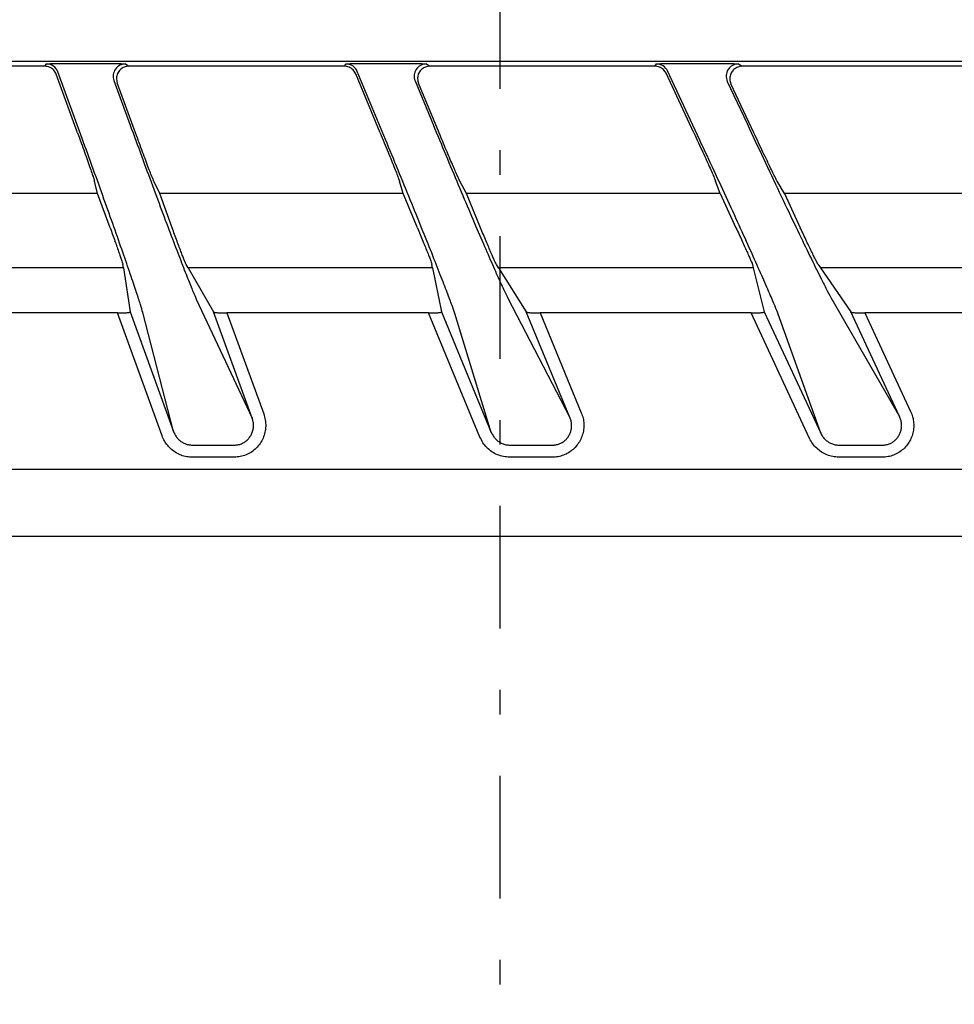
# Model space of a CAD drawing. Extents: x 0 to 423, y 0 to 297.
# Drawn here: x 117 to 121, y 134 to 138 of the extents above; entities that cross this region are included whole.
import ezdxf

# ---------------------------------------------------------------- set-up
doc = ezdxf.new("R2010")
doc.units = 0
doc.linetypes.add('DASHDOT', pattern=[1, 0.5, -0.25, 0, -0.25])
doc.layers.add('M0', color=3, linetype='CONTINUOUS')

msp = doc.modelspace()

# ---------------------------------------------------------------- linework, layer by layer
at = {"layer": 'M0', "linetype": 'DASHDOT'}
msp.add_line((119.052759, 121.425918), (119.052759, 202.82592), dxfattribs=at)
at = {"layer": 'M0', "color": 2}
for p, q in [((131.164427, 138.037003), (85.840957, 138.037003)), ((117.196932, 138.018201), (117.203611, 138.027739)), ((117.341121, 138.029969), (117.386634, 138.029969)), ((117.525768, 138.027739), (117.539388, 138.018201)), ((118.417812, 138.018201), (118.424185, 138.027739)), ((118.563951, 138.029969), (118.610243, 138.029969)), ((118.751856, 138.027739), (118.76613, 138.018201)), ((119.683326, 138.018201), (119.689402, 138.027739)), ((119.83178, 138.029969), (119.87897, 138.029969)), ((120.023427, 138.027739), (120.038397, 138.018201)), ((117.196932, 138.018201), (116.351348, 138.018201)), ((117.330925, 137.746234), (117.24391, 137.985308)), ((117.349427, 137.723285), (117.250588, 137.994845)), ((118.417812, 138.018201), (117.539388, 138.018201)), ((118.563868, 137.746234), (118.463999, 137.987341)), ((118.585044, 137.720033), (118.470372, 137.996878)), ((119.683326, 138.018201), (118.76613, 138.018201)), ((119.841995, 137.746234), (119.728635, 137.989338)), ((119.866226, 137.716838), (119.734711, 137.998874)), ((121.001097, 138.018201), (120.038397, 138.018201)), ((117.47879, 137.960648), (117.545269, 137.778)), ((117.56698, 137.746234), (117.492411, 137.95111)), ((118.705669, 137.958616), (118.779135, 137.781253)), ((118.803963, 137.746234), (118.719943, 137.949078)), ((119.978118, 137.956619), (120.058403, 137.784447)), ((120.086745, 137.746234), (119.993089, 137.947081)), ((117.412528, 137.499067), (117.399544, 137.549273)), ((117.6653, 137.499067), (117.641738, 137.549273)), ((118.657746, 137.499067), (118.64233, 137.549273)), ((118.914845, 137.499067), (118.88867, 137.549273)), ((119.948585, 137.499067), (119.930657, 137.549273)), ((120.210668, 137.499067), (120.181773, 137.549273)), ((117.412528, 137.499067), (116.455085, 137.499067)), ((117.463193, 137.359866), (117.412528, 137.499067)), ((117.715965, 137.359866), (117.6653, 137.499067)), ((118.657746, 137.499067), (117.6653, 137.499067)), ((118.715406, 137.359866), (118.657746, 137.499067)), ((119.948585, 137.499067), (118.914845, 137.499067)), ((118.972504, 137.359866), (118.914845, 137.499067)), ((119.948585, 137.499067), (120.013495, 137.359866)), ((121.292822, 137.499067), (120.210668, 137.499067)), ((120.210668, 137.499067), (120.275579, 137.359866)), ((117.517201, 137.196168), (116.556078, 137.196168)), ((117.517201, 137.196168), (117.515037, 137.210437)), ((117.517201, 137.196168), (117.544412, 137.01674)), ((117.781118, 137.196168), (117.772897, 137.210437)), ((117.781118, 137.196168), (117.884521, 137.01674)), ((118.777543, 137.196168), (117.781118, 137.196168)), ((118.777543, 137.196168), (118.774714, 137.210437)), ((118.777543, 137.196168), (118.813117, 137.01674)), ((119.045977, 137.196168), (119.036987, 137.210437)), ((120.08405, 137.196168), (119.045977, 137.196168)), ((119.045977, 137.196168), (119.159047, 137.01674)), ((120.080538, 137.210437), (120.08405, 137.196168)), ((120.08405, 137.196168), (120.128221, 137.01674)), ((120.347896, 137.210437), (120.357689, 137.196168)), ((121.444597, 137.196168), (120.357689, 137.196168)), ((120.357689, 137.196168), (120.480857, 137.01674)), ((117.814398, 137.068939), (118.042158, 136.583635)), ((119.084079, 137.07219), (119.337098, 136.586886)), ((120.400503, 137.075385), (120.679812, 136.590081)), ((117.492776, 137.012443), (116.703961, 137.012443)), ((117.674987, 136.51182), (117.492776, 137.012443)), ((117.544412, 137.01674), (117.721965, 136.528921)), ((117.721965, 136.528921), (117.596453, 137.014225)), ((118.042158, 136.583635), (117.884521, 137.01674)), ((117.939286, 137.012443), (118.089136, 136.600733)), ((118.760786, 137.012443), (117.939286, 137.012443)), ((118.970339, 136.506536), (118.760786, 137.012443)), ((118.813117, 137.01674), (119.016526, 136.525666)), ((119.016526, 136.525666), (118.867506, 137.01097)), ((119.337098, 136.586886), (119.159047, 137.01674)), ((119.214939, 137.012443), (119.383285, 136.60602)), ((120.075064, 137.012443), (119.214939, 137.012443)), ((120.313393, 136.501345), (120.075064, 137.012443)), ((120.128221, 137.01674), (120.358701, 136.522472)), ((120.358701, 136.522472), (120.185408, 137.007776)), ((120.679812, 136.590081), (120.480857, 137.01674)), ((120.538022, 137.012443), (120.72512, 136.611208)), ((121.443519, 137.012443), (120.538022, 137.012443)), ((117.798054, 136.473912), (117.968675, 136.473912)), ((119.091525, 136.473912), (119.265066, 136.473912)), ((120.432473, 136.473912), (120.609379, 136.473912)), ((117.968675, 136.424672), (117.798054, 136.424672)), ((119.265066, 136.424672), (119.091525, 136.424672)), ((120.609379, 136.424672), (120.432473, 136.424672)), ((85.702692, 136.375883), (131.302692, 136.375883))]:
    msp.add_line(p, q, dxfattribs=at)
at = {"layer": 'M0', "color": 4}
msp.add_line((108.502696, 136.102409), (131.302827, 136.102409), dxfattribs=at)
at = {"layer": 'M0', "color": 2}
for centre, radius, start, end in [((117.203596, 137.977726), 0.050013, 20.016026, 89.983347), ((117.525797, 137.977726), 0.050013, 90.033708, 199.966538), ((118.424173, 137.97773), 0.050009, 22.512186, 89.986616), ((118.751888, 137.977726), 0.050014, 90.036354, 202.463596), ((119.689391, 137.97773), 0.050009, 25.01178, 89.987572), ((120.023461, 137.977725), 0.050014, 90.039402, 204.96075)]:
    msp.add_arc(centre, radius, start, end, dxfattribs=at)
at = {"layer": 'M0', "color": 2, "extrusion": (0, 0, -1)}
for points, knots in [([(117.203611, 138.027739), (117.204511, 138.027898), (117.205412, 138.028056), (117.206516, 138.028176), (117.208522, 138.028394), (117.211198, 138.028484), (117.214512, 138.028595), (117.218042, 138.028713), (117.222298, 138.028855), (117.227297, 138.028981), (117.232297, 138.029106), (117.23804, 138.029216), (117.244392, 138.029317), (117.250744, 138.029419), (117.257706, 138.029513), (117.265152, 138.029595), (117.272599, 138.029676), (117.280532, 138.029744), (117.288799, 138.0298), (117.297066, 138.029856), (117.305667, 138.029899), (117.314443, 138.029925), (117.323219, 138.029951), (117.33217, 138.02996), (117.341121, 138.029969)], [0, 0, 0, 0, 1, 1, 1, 2, 2, 2, 3, 3, 3, 4, 4, 4, 5, 5, 5, 6, 6, 6, 7, 7, 7, 8, 8, 8, 8]), ([(117.386634, 138.029969), (117.395591, 138.02996), (117.404548, 138.029951), (117.413343, 138.029925), (117.422138, 138.029899), (117.430771, 138.029856), (117.439079, 138.0298), (117.447387, 138.029744), (117.455369, 138.029676), (117.462875, 138.029595), (117.470381, 138.029513), (117.477411, 138.029419), (117.483837, 138.029317), (117.490263, 138.029215), (117.496084, 138.029106), (117.501176, 138.028981), (117.506268, 138.028856), (117.51063, 138.028716), (117.514242, 138.028595), (117.517688, 138.028479), (117.52045, 138.028382), (117.522543, 138.028176), (117.523772, 138.028055), (117.52477, 138.027897), (117.525768, 138.027739)], [0, 0, 0, 0, 1, 1, 1, 2, 2, 2, 3, 3, 3, 4, 4, 4, 5, 5, 5, 6, 6, 6, 7, 7, 7, 8, 8, 8, 8]), ([(118.424185, 138.027739), (118.425095, 138.027898), (118.426006, 138.028056), (118.427121, 138.028176), (118.429156, 138.028394), (118.431872, 138.028484), (118.435235, 138.028595), (118.438821, 138.028713), (118.443144, 138.028855), (118.448223, 138.028981), (118.453302, 138.029106), (118.459138, 138.029216), (118.465594, 138.029317), (118.47205, 138.029419), (118.479127, 138.029513), (118.486698, 138.029595), (118.494269, 138.029676), (118.502335, 138.029744), (118.51074, 138.0298), (118.519146, 138.029856), (118.527893, 138.029899), (118.536818, 138.029925), (118.545743, 138.029951), (118.554847, 138.02996), (118.563951, 138.029969)], [0, 0, 0, 0, 1, 1, 1, 2, 2, 2, 3, 3, 3, 4, 4, 4, 5, 5, 5, 6, 6, 6, 7, 7, 7, 8, 8, 8, 8]), ([(118.610243, 138.029969), (118.619354, 138.02996), (118.628464, 138.029951), (118.637411, 138.029925), (118.646358, 138.029899), (118.65514, 138.029856), (118.663593, 138.0298), (118.672046, 138.029744), (118.680167, 138.029676), (118.687806, 138.029595), (118.695444, 138.029513), (118.702598, 138.029419), (118.709138, 138.029317), (118.715679, 138.029215), (118.721605, 138.029106), (118.726789, 138.028981), (118.731974, 138.028856), (118.736417, 138.028716), (118.740096, 138.028595), (118.743608, 138.028479), (118.746424, 138.028381), (118.748558, 138.028176), (118.749815, 138.028055), (118.750835, 138.027897), (118.751856, 138.027739)], [0, 0, 0, 0, 1, 1, 1, 2, 2, 2, 3, 3, 3, 4, 4, 4, 5, 5, 5, 6, 6, 6, 7, 7, 7, 8, 8, 8, 8]), ([(119.689402, 138.027739), (119.690325, 138.027898), (119.691247, 138.028056), (119.692376, 138.028176), (119.694446, 138.028395), (119.697209, 138.028484), (119.70063, 138.028595), (119.70428, 138.028713), (119.70868, 138.028855), (119.713852, 138.028981), (119.719024, 138.029106), (119.724969, 138.029216), (119.731546, 138.029317), (119.738122, 138.029419), (119.745333, 138.029513), (119.753047, 138.029595), (119.76076, 138.029676), (119.768979, 138.029744), (119.777546, 138.0298), (119.786112, 138.029856), (119.795026, 138.029899), (119.804123, 138.029925), (119.81322, 138.029951), (119.8225, 138.02996), (119.83178, 138.029969)], [0, 0, 0, 0, 1, 1, 1, 2, 2, 2, 3, 3, 3, 4, 4, 4, 5, 5, 5, 6, 6, 6, 7, 7, 7, 8, 8, 8, 8]), ([(119.87897, 138.029969), (119.888257, 138.02996), (119.897545, 138.029951), (119.906666, 138.029925), (119.915788, 138.029899), (119.924743, 138.029856), (119.933362, 138.0298), (119.941981, 138.029744), (119.950262, 138.029676), (119.958052, 138.029595), (119.965842, 138.029513), (119.973139, 138.029419), (119.979811, 138.029317), (119.986483, 138.029215), (119.992529, 138.029105), (119.99782, 138.028981), (120.003111, 138.028856), (120.007645, 138.028716), (120.011401, 138.028595), (120.014989, 138.028479), (120.017864, 138.02838), (120.020045, 138.028176), (120.021334, 138.028055), (120.02238, 138.027897), (120.023427, 138.027739)], [0, 0, 0, 0, 1, 1, 1, 2, 2, 2, 3, 3, 3, 4, 4, 4, 5, 5, 5, 6, 6, 6, 7, 7, 7, 8, 8, 8, 8]), ([(117.24391, 137.985308), (117.242561, 137.988428), (117.241213, 137.991549), (117.239481, 137.994455), (117.23775, 137.99736), (117.235637, 138.000052), (117.233295, 138.002516), (117.230953, 138.00498), (117.228383, 138.007217), (117.225607, 138.009161), (117.222831, 138.011104), (117.21985, 138.012756), (117.216733, 138.014114), (117.213616, 138.015471), (117.210365, 138.016536), (117.207042, 138.017168), (117.203719, 138.0178), (117.200325, 138.018001), (117.196932, 138.018201)], [0, 0, 0, 0, 1, 1, 1, 2, 2, 2, 3, 3, 3, 4, 4, 4, 5, 5, 5, 6, 6, 6, 6]), ([(117.539388, 138.018201), (117.536188, 138.018023), (117.532988, 138.017846), (117.529848, 138.017283), (117.526707, 138.01672), (117.523625, 138.015773), (117.520658, 138.014562), (117.517692, 138.013351), (117.51484, 138.011877), (117.512157, 138.010138), (117.509474, 138.008399), (117.506958, 138.006396), (117.504657, 138.004173), (117.502356, 138.00195), (117.500268, 137.999507), (117.498434, 137.996886), (117.496599, 137.994266), (117.495017, 137.991469), (117.493715, 137.988546), (117.492413, 137.985623), (117.491391, 137.982574), (117.490675, 137.979458), (117.489959, 137.976342), (117.489548, 137.973159), (117.489425, 137.969957), (117.489302, 137.966755), (117.489465, 137.963535), (117.490011, 137.960391), (117.490556, 137.957246), (117.491483, 137.954178), (117.492411, 137.95111)], [0, 0, 0, 0, 1, 1, 1, 2, 2, 2, 3, 3, 3, 4, 4, 4, 5, 5, 5, 6, 6, 6, 7, 7, 7, 8, 8, 8, 9, 9, 9, 10, 10, 10, 10]), ([(118.463999, 137.987341), (118.462575, 137.990292), (118.461151, 137.993244), (118.459379, 137.995983), (118.457607, 137.998723), (118.455488, 138.00125), (118.453162, 138.003559), (118.450836, 138.005868), (118.448304, 138.00796), (118.445587, 138.009776), (118.442869, 138.011591), (118.439968, 138.013132), (118.436944, 138.014397), (118.43392, 138.015662), (118.430774, 138.016653), (118.427565, 138.017241), (118.424356, 138.01783), (118.421084, 138.018016), (118.417812, 138.018201)], [0, 0, 0, 0, 1, 1, 1, 2, 2, 2, 3, 3, 3, 4, 4, 4, 5, 5, 5, 6, 6, 6, 6]), ([(118.76613, 138.018201), (118.763155, 138.018047), (118.76018, 138.017894), (118.757252, 138.017407), (118.754324, 138.01692), (118.751443, 138.0161), (118.748656, 138.015049), (118.745869, 138.013999), (118.743174, 138.01272), (118.740616, 138.011205), (118.738058, 138.00969), (118.735636, 138.007941), (118.733388, 138.005993), (118.73114, 138.004044), (118.729065, 138.001897), (118.727199, 137.999581), (118.725333, 137.997265), (118.723674, 137.994781), (118.722249, 137.99217), (118.720824, 137.989559), (118.719632, 137.986822), (118.718692, 137.984), (118.717752, 137.981178), (118.717064, 137.978271), (118.716644, 137.975327), (118.716224, 137.972384), (118.716072, 137.969404), (118.716168, 137.966427), (118.716264, 137.96345), (118.716608, 137.960476), (118.717279, 137.957585), (118.717949, 137.954694), (118.718946, 137.951886), (118.719943, 137.949078)], [0, 0, 0, 0, 1, 1, 1, 2, 2, 2, 3, 3, 3, 4, 4, 4, 5, 5, 5, 6, 6, 6, 7, 7, 7, 8, 8, 8, 9, 9, 9, 10, 10, 10, 11, 11, 11, 11]), ([(119.728635, 137.989338), (119.727147, 137.99212), (119.725659, 137.994903), (119.723857, 137.997477), (119.722054, 138.00005), (119.719936, 138.002415), (119.717633, 138.004572), (119.71533, 138.00673), (119.712841, 138.008681), (119.710187, 138.010372), (119.707533, 138.012063), (119.704713, 138.013494), (119.701784, 138.01467), (119.698855, 138.015845), (119.695818, 138.016764), (119.692723, 138.01731), (119.689628, 138.017856), (119.686477, 138.018029), (119.683326, 138.018201)], [0, 0, 0, 0, 1, 1, 1, 2, 2, 2, 3, 3, 3, 4, 4, 4, 5, 5, 5, 6, 6, 6, 6]), ([(120.038397, 138.018201), (120.035356, 138.01804), (120.032314, 138.01788), (120.029324, 138.017371), (120.026333, 138.016862), (120.023393, 138.016006), (120.020552, 138.014909), (120.017711, 138.013813), (120.014969, 138.012478), (120.012373, 138.010898), (120.009776, 138.009319), (120.007325, 138.007496), (120.005059, 138.005468), (120.002793, 138.00344), (120.000712, 138.001207), (119.998852, 137.998803), (119.996991, 137.996398), (119.995351, 137.993823), (119.993958, 137.99112), (119.992566, 137.988417), (119.99142, 137.985587), (119.99054, 137.982677), (119.98966, 137.979766), (119.989044, 137.976774), (119.98871, 137.973754), (119.988376, 137.970733), (119.988323, 137.967685), (119.98853, 137.964646), (119.988737, 137.961608), (119.989203, 137.958581), (119.990006, 137.955655), (119.990809, 137.952729), (119.991949, 137.949905), (119.993089, 137.947081)], [0, 0, 0, 0, 1, 1, 1, 2, 2, 2, 3, 3, 3, 4, 4, 4, 5, 5, 5, 6, 6, 6, 7, 7, 7, 8, 8, 8, 9, 9, 9, 10, 10, 10, 11, 11, 11, 11]), ([(120.058403, 137.784447), (120.080779, 137.736575), (120.103155, 137.688704), (120.125204, 137.641781), (120.147253, 137.594859), (120.168974, 137.548886), (120.189906, 137.504774), (120.210838, 137.460663), (120.23098, 137.418414), (120.249943, 137.378856), (120.268906, 137.339298), (120.286691, 137.302433), (120.302934, 137.269023), (120.319177, 137.235613), (120.333878, 137.20566), (120.346778, 137.179628), (120.359678, 137.153595), (120.370776, 137.131484), (120.379737, 137.114218), (120.387818, 137.098646), (120.39416, 137.087016), (120.400503, 137.075385)], [0, 0, 0, 0, 1, 1, 1, 2, 2, 2, 3, 3, 3, 4, 4, 4, 5, 5, 5, 6, 6, 6, 7, 7, 7, 7]), ([(117.330925, 137.746234), (117.335751, 137.732937), (117.340576, 137.71964), (117.345275, 137.706606), (117.349974, 137.693572), (117.354546, 137.6808), (117.358909, 137.668547), (117.363272, 137.656294), (117.367425, 137.644558), (117.371286, 137.633571), (117.375146, 137.622584), (117.378714, 137.612344), (117.381915, 137.603061), (117.385115, 137.593778), (117.387949, 137.585451), (117.390374, 137.578229), (117.3928, 137.571008), (117.394818, 137.56489), (117.396329, 137.56006), (117.397664, 137.555796), (117.398604, 137.552534), (117.399544, 137.549273)], [0, 0, 0, 0, 1, 1, 1, 2, 2, 2, 3, 3, 3, 4, 4, 4, 5, 5, 5, 6, 6, 6, 7, 7, 7, 7]), ([(117.545269, 137.778), (117.560554, 137.736112), (117.575838, 137.694225), (117.590977, 137.652974), (117.606116, 137.611722), (117.621109, 137.571107), (117.635705, 137.531745), (117.6503, 137.492383), (117.664498, 137.454275), (117.67809, 137.418), (117.691681, 137.381726), (117.704665, 137.347286), (117.716845, 137.315193), (117.729026, 137.283099), (117.740403, 137.253353), (117.750795, 137.226447), (117.761186, 137.199541), (117.770591, 137.175476), (117.778905, 137.154463), (117.787219, 137.13345), (117.79444, 137.115491), (117.800323, 137.101421), (117.805784, 137.088359), (117.810091, 137.078649), (117.814398, 137.068939)], [0, 0, 0, 0, 1, 1, 1, 2, 2, 2, 3, 3, 3, 4, 4, 4, 5, 5, 5, 6, 6, 6, 7, 7, 7, 8, 8, 8, 8]), ([(117.641738, 137.549273), (117.640315, 137.552507), (117.638891, 137.555741), (117.637099, 137.56006), (117.635109, 137.56486), (117.632664, 137.570999), (117.629828, 137.578229), (117.626993, 137.58546), (117.623768, 137.59378), (117.620212, 137.603061), (117.616656, 137.612342), (117.61277, 137.622583), (117.608632, 137.633571), (117.604494, 137.644559), (117.600104, 137.656293), (117.595548, 137.668547), (117.590991, 137.6808), (117.586266, 137.693571), (117.581477, 137.706606), (117.576688, 137.71964), (117.571834, 137.732937), (117.56698, 137.746234)], [0, 0, 0, 0, 1, 1, 1, 2, 2, 2, 3, 3, 3, 4, 4, 4, 5, 5, 5, 6, 6, 6, 7, 7, 7, 7]), ([(118.563868, 137.746234), (118.569362, 137.732937), (118.574855, 137.71964), (118.580208, 137.706606), (118.585561, 137.693572), (118.590774, 137.6808), (118.595751, 137.668547), (118.600727, 137.656294), (118.605468, 137.644558), (118.609879, 137.633571), (118.614289, 137.622584), (118.618369, 137.612344), (118.622033, 137.603061), (118.625697, 137.593778), (118.628945, 137.585451), (118.63173, 137.578229), (118.634514, 137.571008), (118.636836, 137.564892), (118.638586, 137.56006), (118.64013, 137.555799), (118.64123, 137.552536), (118.64233, 137.549273)], [0, 0, 0, 0, 1, 1, 1, 2, 2, 2, 3, 3, 3, 4, 4, 4, 5, 5, 5, 6, 6, 6, 7, 7, 7, 7]), ([(118.779135, 137.781253), (118.796526, 137.739365), (118.813916, 137.697478), (118.83113, 137.656227), (118.848343, 137.614975), (118.86538, 137.57436), (118.881957, 137.534998), (118.898535, 137.495636), (118.914654, 137.457527), (118.930075, 137.421253), (118.945495, 137.384979), (118.960217, 137.35054), (118.974018, 137.318447), (118.98782, 137.286354), (119.000701, 137.256608), (119.012454, 137.229702), (119.024208, 137.202795), (119.034833, 137.178728), (119.044215, 137.157714), (119.053596, 137.1367), (119.061734, 137.11874), (119.068334, 137.104675), (119.074467, 137.091604), (119.079273, 137.081897), (119.084079, 137.07219)], [0, 0, 0, 0, 1, 1, 1, 2, 2, 2, 3, 3, 3, 4, 4, 4, 5, 5, 5, 6, 6, 6, 7, 7, 7, 8, 8, 8, 8]), ([(118.88867, 137.549273), (118.887335, 137.55197), (118.886, 137.554665), (118.884296, 137.558296), (118.882463, 137.562203), (118.880203, 137.567191), (118.877597, 137.573029), (118.874991, 137.578866), (118.872039, 137.585552), (118.868774, 137.593026), (118.86551, 137.600501), (118.861932, 137.608763), (118.858098, 137.617677), (118.854264, 137.626592), (118.850174, 137.636158), (118.845891, 137.646234), (118.841607, 137.65631), (118.83713, 137.666896), (118.832525, 137.67783), (118.82792, 137.688765), (118.823188, 137.700047), (118.818406, 137.711505), (118.813625, 137.722964), (118.808794, 137.734599), (118.803963, 137.746234)], [0, 0, 0, 0, 1, 1, 1, 2, 2, 2, 3, 3, 3, 4, 4, 4, 5, 5, 5, 6, 6, 6, 7, 7, 7, 8, 8, 8, 8]), ([(119.841995, 137.746234), (119.848181, 137.732937), (119.854367, 137.71964), (119.860398, 137.706606), (119.866429, 137.693572), (119.872306, 137.6808), (119.877919, 137.668547), (119.883532, 137.656294), (119.888883, 137.644558), (119.893862, 137.633571), (119.898842, 137.622584), (119.903452, 137.612344), (119.907596, 137.603061), (119.91174, 137.593778), (119.915419, 137.58545), (119.918575, 137.578229), (119.921732, 137.571009), (119.924368, 137.564894), (119.926366, 137.56006), (119.928126, 137.555803), (119.929392, 137.552538), (119.930657, 137.549273)], [0, 0, 0, 0, 1, 1, 1, 2, 2, 2, 3, 3, 3, 4, 4, 4, 5, 5, 5, 6, 6, 6, 7, 7, 7, 7]), ([(120.181773, 137.549273), (120.180011, 137.552504), (120.17825, 137.555735), (120.176005, 137.56006), (120.173516, 137.564857), (120.170433, 137.570998), (120.16685, 137.578229), (120.163266, 137.58546), (120.159183, 137.59378), (120.154671, 137.603061), (120.150159, 137.612341), (120.145218, 137.622583), (120.139951, 137.633571), (120.134683, 137.644559), (120.129088, 137.656293), (120.123274, 137.668547), (120.11746, 137.6808), (120.111426, 137.693571), (120.105301, 137.706606), (120.099176, 137.71964), (120.092961, 137.732937), (120.086745, 137.746234)], [0, 0, 0, 0, 1, 1, 1, 2, 2, 2, 3, 3, 3, 4, 4, 4, 5, 5, 5, 6, 6, 6, 7, 7, 7, 7]), ([(117.596453, 137.014225), (117.593664, 137.024018), (117.590875, 137.033811), (117.586882, 137.046706), (117.582499, 137.060862), (117.576665, 137.078756), (117.56969, 137.099746), (117.562714, 137.120735), (117.554595, 137.14482), (117.545398, 137.171733), (117.536202, 137.198646), (117.525927, 137.228388), (117.514747, 137.260479), (117.503566, 137.292569), (117.49148, 137.32701), (117.478665, 137.363285), (117.465851, 137.399559), (117.452308, 137.437669), (117.43825, 137.477031), (117.424193, 137.516393), (117.40962, 137.557007), (117.394731, 137.598258), (117.379841, 137.639509), (117.364634, 137.681397), (117.349427, 137.723285)], [0, 0, 0, 0, 1, 1, 1, 2, 2, 2, 3, 3, 3, 4, 4, 4, 5, 5, 5, 6, 6, 6, 7, 7, 7, 8, 8, 8, 8]), ([(118.867506, 137.01097), (118.864237, 137.020769), (118.860967, 137.030569), (118.856342, 137.043455), (118.85126, 137.057616), (118.844539, 137.075507), (118.836521, 137.096494), (118.828502, 137.117482), (118.819184, 137.141568), (118.808646, 137.168482), (118.798107, 137.195395), (118.786348, 137.225137), (118.773563, 137.257227), (118.760779, 137.289318), (118.74697, 137.323759), (118.732339, 137.360033), (118.717709, 137.396308), (118.702257, 137.434417), (118.686226, 137.473778), (118.670195, 137.51314), (118.653585, 137.553755), (118.636625, 137.595007), (118.619665, 137.636258), (118.602355, 137.678146), (118.585044, 137.720033)], [0, 0, 0, 0, 1, 1, 1, 2, 2, 2, 3, 3, 3, 4, 4, 4, 5, 5, 5, 6, 6, 6, 7, 7, 7, 8, 8, 8, 8]), ([(120.185408, 137.007776), (120.181641, 137.01758), (120.177874, 137.027384), (120.172596, 137.04026), (120.166789, 137.054427), (120.159152, 137.072313), (120.150054, 137.093299), (120.140955, 137.114286), (120.130395, 137.138373), (120.118466, 137.165287), (120.106537, 137.192201), (120.093239, 137.221942), (120.078793, 137.254032), (120.064346, 137.286123), (120.048751, 137.320564), (120.032239, 137.356838), (120.015727, 137.393113), (119.998296, 137.431222), (119.980221, 137.470583), (119.962145, 137.509945), (119.943423, 137.550561), (119.924317, 137.591812), (119.90521, 137.633063), (119.885718, 137.674951), (119.866226, 137.716838)], [0, 0, 0, 0, 1, 1, 1, 2, 2, 2, 3, 3, 3, 4, 4, 4, 5, 5, 5, 6, 6, 6, 7, 7, 7, 8, 8, 8, 8]), ([(117.463193, 137.359866), (117.466559, 137.350593), (117.469924, 137.341321), (117.473211, 137.332208), (117.476499, 137.323095), (117.479709, 137.314143), (117.482791, 137.305501), (117.485874, 137.296859), (117.488828, 137.28853), (117.491603, 137.280655), (117.494378, 137.27278), (117.496973, 137.265361), (117.499345, 137.258526), (117.501717, 137.251692), (117.503865, 137.245443), (117.505752, 137.239873), (117.50764, 137.234304), (117.509265, 137.229415), (117.510604, 137.225336), (117.511943, 137.221256), (117.512995, 137.217987), (117.513735, 137.215408), (117.514283, 137.213499), (117.51466, 137.211968), (117.515037, 137.210437)], [0, 0, 0, 0, 1, 1, 1, 2, 2, 2, 3, 3, 3, 4, 4, 4, 5, 5, 5, 6, 6, 6, 7, 7, 7, 8, 8, 8, 8]), ([(117.772897, 137.210437), (117.772167, 137.211948), (117.771437, 137.213459), (117.770579, 137.215408), (117.769459, 137.217953), (117.76812, 137.221248), (117.766485, 137.225336), (117.76485, 137.229423), (117.762919, 137.234306), (117.760753, 137.239873), (117.758587, 137.24544), (117.756185, 137.251692), (117.753582, 137.258526), (117.750978, 137.265361), (117.748172, 137.27278), (117.745216, 137.280655), (117.742259, 137.288529), (117.739151, 137.296859), (117.735943, 137.305501), (117.732734, 137.314142), (117.729426, 137.323096), (117.72608, 137.332208), (117.722733, 137.341321), (117.719349, 137.350594), (117.715965, 137.359866)], [0, 0, 0, 0, 1, 1, 1, 2, 2, 2, 3, 3, 3, 4, 4, 4, 5, 5, 5, 6, 6, 6, 7, 7, 7, 8, 8, 8, 8]), ([(118.715406, 137.359866), (118.719237, 137.350593), (118.723068, 137.341321), (118.726813, 137.332208), (118.730558, 137.323095), (118.734217, 137.314143), (118.737732, 137.305501), (118.741247, 137.296859), (118.744619, 137.28853), (118.747788, 137.280655), (118.750957, 137.27278), (118.753924, 137.265361), (118.756637, 137.258526), (118.75935, 137.251692), (118.76181, 137.245443), (118.763974, 137.239873), (118.766139, 137.234304), (118.768008, 137.229414), (118.76955, 137.225336), (118.771091, 137.221257), (118.772304, 137.21799), (118.773171, 137.215408), (118.773811, 137.213501), (118.774263, 137.21197), (118.774714, 137.210437)], [0, 0, 0, 0, 1, 1, 1, 2, 2, 2, 3, 3, 3, 4, 4, 4, 5, 5, 5, 6, 6, 6, 7, 7, 7, 8, 8, 8, 8]), ([(119.036987, 137.210437), (119.036179, 137.211947), (119.035371, 137.213456), (119.034411, 137.215408), (119.033161, 137.217952), (119.031653, 137.221247), (119.02981, 137.225336), (119.027967, 137.229424), (119.025789, 137.234307), (119.02334, 137.239873), (119.020892, 137.24544), (119.018173, 137.251692), (119.015224, 137.258526), (119.012276, 137.265361), (119.009096, 137.27278), (119.005742, 137.280655), (119.002388, 137.288529), (118.99886, 137.296859), (118.995216, 137.305501), (118.991572, 137.314142), (118.987813, 137.323096), (118.984009, 137.332208), (118.980204, 137.341321), (118.976354, 137.350594), (118.972504, 137.359866)], [0, 0, 0, 0, 1, 1, 1, 2, 2, 2, 3, 3, 3, 4, 4, 4, 5, 5, 5, 6, 6, 6, 7, 7, 7, 8, 8, 8, 8]), ([(120.013495, 137.359866), (120.017809, 137.350593), (120.022123, 137.341321), (120.026343, 137.332208), (120.030562, 137.323095), (120.034686, 137.314143), (120.03865, 137.305501), (120.042615, 137.296859), (120.046419, 137.28853), (120.049996, 137.280655), (120.053574, 137.27278), (120.056924, 137.265361), (120.059991, 137.258526), (120.063058, 137.251692), (120.065841, 137.245443), (120.068293, 137.239873), (120.070746, 137.234303), (120.072867, 137.229414), (120.074617, 137.225336), (120.076368, 137.221257), (120.077748, 137.217992), (120.078746, 137.215408), (120.079482, 137.213504), (120.08001, 137.211971), (120.080538, 137.210437)], [0, 0, 0, 0, 1, 1, 1, 2, 2, 2, 3, 3, 3, 4, 4, 4, 5, 5, 5, 6, 6, 6, 7, 7, 7, 8, 8, 8, 8]), ([(120.347896, 137.210437), (120.347007, 137.211945), (120.346117, 137.213454), (120.345051, 137.215408), (120.343665, 137.21795), (120.341982, 137.221247), (120.339923, 137.225336), (120.337864, 137.229424), (120.335428, 137.234307), (120.332688, 137.239873), (120.329947, 137.24544), (120.3269, 137.251692), (120.323593, 137.258526), (120.320285, 137.265361), (120.316717, 137.27278), (120.312951, 137.280655), (120.309185, 137.288529), (120.305221, 137.296859), (120.301126, 137.305501), (120.297031, 137.314142), (120.292805, 137.323096), (120.288525, 137.332208), (120.284245, 137.341321), (120.279912, 137.350594), (120.275579, 137.359866)], [0, 0, 0, 0, 1, 1, 1, 2, 2, 2, 3, 3, 3, 4, 4, 4, 5, 5, 5, 6, 6, 6, 7, 7, 7, 8, 8, 8, 8]), ([(117.492776, 137.012443), (117.496213, 137.012459), (117.499652, 137.012476), (117.503012, 137.012526), (117.506373, 137.012576), (117.509656, 137.01266), (117.512804, 137.012768), (117.515952, 137.012875), (117.518965, 137.013008), (117.521784, 137.013164), (117.524602, 137.01332), (117.527227, 137.013501), (117.529614, 137.013697), (117.532, 137.013894), (117.53415, 137.014108), (117.535999, 137.014347), (117.537847, 137.014586), (117.539396, 137.014852), (117.540699, 137.015092), (117.541912, 137.015316), (117.542913, 137.015518), (117.54354, 137.0159), (117.543925, 137.016135), (117.544169, 137.016437), (117.544412, 137.01674)], [0, 0, 0, 0, 1, 1, 1, 2, 2, 2, 3, 3, 3, 4, 4, 4, 5, 5, 5, 6, 6, 6, 7, 7, 7, 8, 8, 8, 8]), ([(117.884521, 137.01674), (117.884961, 137.016441), (117.885401, 137.016143), (117.886006, 137.0159), (117.886839, 137.015566), (117.887984, 137.015337), (117.889434, 137.015092), (117.890887, 137.014847), (117.892646, 137.014585), (117.894676, 137.014347), (117.896706, 137.014109), (117.899006, 137.013895), (117.901535, 137.013697), (117.904063, 137.0135), (117.906819, 137.01332), (117.909752, 137.013164), (117.912685, 137.013008), (117.915793, 137.012875), (117.91902, 137.012768), (117.922247, 137.01266), (117.925592, 137.012576), (117.928989, 137.012526), (117.932387, 137.012476), (117.935836, 137.012459), (117.939286, 137.012443)], [0, 0, 0, 0, 1, 1, 1, 2, 2, 2, 3, 3, 3, 4, 4, 4, 5, 5, 5, 6, 6, 6, 7, 7, 7, 8, 8, 8, 8]), ([(118.760786, 137.012443), (118.764282, 137.012459), (118.767778, 137.012476), (118.771194, 137.012526), (118.77461, 137.012576), (118.777946, 137.01266), (118.781143, 137.012768), (118.78434, 137.012875), (118.7874, 137.013008), (118.790259, 137.013164), (118.793119, 137.01332), (118.795781, 137.013501), (118.798199, 137.013697), (118.800618, 137.013894), (118.802796, 137.014107), (118.804665, 137.014347), (118.806534, 137.014587), (118.808096, 137.014853), (118.809413, 137.015092), (118.810632, 137.015314), (118.811643, 137.015512), (118.812267, 137.0159), (118.812644, 137.016134), (118.812881, 137.016437), (118.813117, 137.01674)], [0, 0, 0, 0, 1, 1, 1, 2, 2, 2, 3, 3, 3, 4, 4, 4, 5, 5, 5, 6, 6, 6, 7, 7, 7, 8, 8, 8, 8]), ([(119.159047, 137.01674), (119.159507, 137.016442), (119.159966, 137.016143), (119.160595, 137.0159), (119.161455, 137.015567), (119.162629, 137.015338), (119.164117, 137.015092), (119.165605, 137.014847), (119.167406, 137.014585), (119.169481, 137.014347), (119.171557, 137.014109), (119.173906, 137.013895), (119.176486, 137.013697), (119.179067, 137.0135), (119.181878, 137.01332), (119.184867, 137.013164), (119.187857, 137.013008), (119.191024, 137.012875), (119.194311, 137.012768), (119.197598, 137.01266), (119.201004, 137.012576), (119.204462, 137.012526), (119.20792, 137.012476), (119.211429, 137.012459), (119.214939, 137.012443)], [0, 0, 0, 0, 1, 1, 1, 2, 2, 2, 3, 3, 3, 4, 4, 4, 5, 5, 5, 6, 6, 6, 7, 7, 7, 8, 8, 8, 8]), ([(120.075064, 137.012443), (120.078627, 137.012459), (120.08219, 137.012476), (120.08567, 137.012526), (120.08915, 137.012576), (120.092547, 137.01266), (120.095802, 137.012768), (120.099056, 137.012875), (120.102169, 137.013008), (120.105077, 137.013164), (120.107985, 137.01332), (120.11069, 137.013501), (120.113147, 137.013697), (120.115605, 137.013894), (120.117815, 137.014107), (120.11971, 137.014347), (120.121604, 137.014587), (120.123184, 137.014854), (120.124518, 137.015092), (120.125746, 137.015311), (120.126767, 137.015506), (120.127391, 137.0159), (120.127761, 137.016133), (120.127991, 137.016437), (120.128221, 137.01674)], [0, 0, 0, 0, 1, 1, 1, 2, 2, 2, 3, 3, 3, 4, 4, 4, 5, 5, 5, 6, 6, 6, 7, 7, 7, 8, 8, 8, 8]), ([(120.480857, 137.01674), (120.481338, 137.016442), (120.481819, 137.016143), (120.482473, 137.0159), (120.483362, 137.015568), (120.484571, 137.015338), (120.486099, 137.015092), (120.487627, 137.014846), (120.489474, 137.014585), (120.491599, 137.014347), (120.493725, 137.014109), (120.496129, 137.013895), (120.498768, 137.013697), (120.501408, 137.0135), (120.504281, 137.01332), (120.507336, 137.013164), (120.51039, 137.013008), (120.513625, 137.012875), (120.516981, 137.012768), (120.520336, 137.01266), (120.523811, 137.012576), (120.527338, 137.012526), (120.530865, 137.012476), (120.534443, 137.012459), (120.538022, 137.012443)], [0, 0, 0, 0, 1, 1, 1, 2, 2, 2, 3, 3, 3, 4, 4, 4, 5, 5, 5, 6, 6, 6, 7, 7, 7, 8, 8, 8, 8]), ([(118.089136, 136.600733), (118.09159, 136.592651), (118.094044, 136.584569), (118.095512, 136.576295), (118.09698, 136.568021), (118.097462, 136.559554), (118.097201, 136.551142), (118.096941, 136.542729), (118.095938, 136.53437), (118.094143, 136.526191), (118.092349, 136.518012), (118.089762, 136.510014), (118.086448, 136.502349), (118.083135, 136.494684), (118.079096, 136.487352), (118.074398, 136.480486), (118.0697, 136.47362), (118.064345, 136.46722), (118.05843, 136.461398), (118.052515, 136.455575), (118.046041, 136.45033), (118.039125, 136.445778), (118.03221, 136.441226), (118.024852, 136.437367), (118.017188, 136.434197), (118.009524, 136.431027), (118.001553, 136.428547), (117.993416, 136.427074), (117.985279, 136.425602), (117.976977, 136.425137), (117.968675, 136.424672)], [0, 0, 0, 0, 1, 1, 1, 2, 2, 2, 3, 3, 3, 4, 4, 4, 5, 5, 5, 6, 6, 6, 7, 7, 7, 8, 8, 8, 9, 9, 9, 10, 10, 10, 10]), ([(117.968675, 136.473912), (117.973803, 136.474159), (117.97893, 136.474406), (117.98395, 136.475286), (117.98897, 136.476165), (117.993881, 136.477677), (117.9986, 136.479622), (118.003319, 136.481567), (118.007845, 136.483946), (118.012094, 136.486763), (118.016343, 136.489579), (118.020315, 136.492833), (118.023938, 136.496451), (118.027561, 136.500069), (118.030836, 136.504052), (118.033701, 136.50833), (118.036567, 136.512609), (118.039024, 136.517183), (118.04103, 136.521971), (118.043036, 136.526759), (118.044591, 136.53176), (118.045656, 136.536878), (118.046721, 136.541996), (118.047295, 136.547231), (118.04741, 136.552503), (118.047526, 136.557776), (118.047182, 136.563086), (118.04623, 136.568281), (118.045279, 136.573476), (118.043718, 136.578555), (118.042158, 136.583635)], [0, 0, 0, 0, 1, 1, 1, 2, 2, 2, 3, 3, 3, 4, 4, 4, 5, 5, 5, 6, 6, 6, 7, 7, 7, 8, 8, 8, 9, 9, 9, 10, 10, 10, 10]), ([(119.383285, 136.60602), (119.385922, 136.598619), (119.388558, 136.59122), (119.390354, 136.583608), (119.392149, 136.575997), (119.393102, 136.568174), (119.393414, 136.56035), (119.393725, 136.552527), (119.393394, 136.544702), (119.39237, 136.536976), (119.391345, 136.529251), (119.389626, 136.521627), (119.387255, 136.514225), (119.384884, 136.506824), (119.381861, 136.499647), (119.37823, 136.492806), (119.374599, 136.485966), (119.370359, 136.479463), (119.365578, 136.473399), (119.360798, 136.467335), (119.355476, 136.461712), (119.349698, 136.456612), (119.34392, 136.451511), (119.337684, 136.446936), (119.33109, 136.442974), (119.324495, 136.439012), (119.317541, 136.435663), (119.310338, 136.432916), (119.303136, 136.430168), (119.295684, 136.428023), (119.288098, 136.42675), (119.280511, 136.425476), (119.272788, 136.425074), (119.265066, 136.424672)], [0, 0, 0, 0, 1, 1, 1, 2, 2, 2, 3, 3, 3, 4, 4, 4, 5, 5, 5, 6, 6, 6, 7, 7, 7, 8, 8, 8, 9, 9, 9, 10, 10, 10, 11, 11, 11, 11]), ([(119.265066, 136.473912), (119.26984, 136.474118), (119.274613, 136.474324), (119.279298, 136.475077), (119.283983, 136.47583), (119.288579, 136.47713), (119.293018, 136.478808), (119.297457, 136.480487), (119.301737, 136.482545), (119.305793, 136.484989), (119.309848, 136.487433), (119.313677, 136.490264), (119.31722, 136.493426), (119.320764, 136.496589), (119.324021, 136.500084), (119.326942, 136.503857), (119.329862, 136.50763), (119.332445, 136.511683), (119.33465, 136.515948), (119.336855, 136.520213), (119.338682, 136.524692), (119.340104, 136.529317), (119.341526, 136.533942), (119.342543, 136.538713), (119.343131, 136.543551), (119.343719, 136.548388), (119.343876, 136.553292), (119.343637, 136.558199), (119.343398, 136.563105), (119.34276, 136.568014), (119.341605, 136.572796), (119.340449, 136.577578), (119.338773, 136.582232), (119.337098, 136.586886)], [0, 0, 0, 0, 1, 1, 1, 2, 2, 2, 3, 3, 3, 4, 4, 4, 5, 5, 5, 6, 6, 6, 7, 7, 7, 8, 8, 8, 9, 9, 9, 10, 10, 10, 11, 11, 11, 11]), ([(120.72512, 136.611208), (120.728137, 136.603761), (120.731153, 136.596315), (120.733301, 136.588612), (120.735448, 136.580909), (120.736726, 136.57295), (120.737334, 136.564967), (120.737942, 136.556983), (120.737879, 136.548975), (120.737088, 136.541047), (120.736297, 136.533119), (120.734778, 136.525272), (120.732571, 136.517641), (120.730364, 136.51001), (120.727468, 136.502596), (120.723929, 136.495518), (120.720391, 136.488441), (120.716208, 136.481701), (120.71145, 136.475408), (120.706693, 136.469115), (120.70136, 136.46327), (120.695541, 136.457965), (120.689722, 136.452659), (120.683416, 136.447893), (120.676726, 136.443764), (120.670037, 136.439635), (120.662963, 136.436143), (120.655623, 136.433276), (120.648284, 136.43041), (120.640677, 136.428169), (120.632926, 136.426839), (120.625174, 136.425509), (120.617276, 136.425091), (120.609379, 136.424672)], [0, 0, 0, 0, 1, 1, 1, 2, 2, 2, 3, 3, 3, 4, 4, 4, 5, 5, 5, 6, 6, 6, 7, 7, 7, 8, 8, 8, 9, 9, 9, 10, 10, 10, 11, 11, 11, 11]), ([(120.609379, 136.473912), (120.614266, 136.474123), (120.619153, 136.474334), (120.623944, 136.475116), (120.628735, 136.475898), (120.633431, 136.477251), (120.637956, 136.478999), (120.642482, 136.480747), (120.646838, 136.482892), (120.650953, 136.485436), (120.655068, 136.487981), (120.658942, 136.490927), (120.66251, 136.494213), (120.666078, 136.497499), (120.66934, 136.501127), (120.672245, 136.50504), (120.675149, 136.508953), (120.677694, 136.513153), (120.679839, 136.517566), (120.681984, 136.52198), (120.683727, 136.526607), (120.685043, 136.531377), (120.68636, 136.536146), (120.687248, 136.541057), (120.687685, 136.546021), (120.688123, 136.550986), (120.688109, 136.556004), (120.68768, 136.561012), (120.687251, 136.56602), (120.686407, 136.571019), (120.685026, 136.575863), (120.683646, 136.580706), (120.681728, 136.585394), (120.679812, 136.590081)], [0, 0, 0, 0, 1, 1, 1, 2, 2, 2, 3, 3, 3, 4, 4, 4, 5, 5, 5, 6, 6, 6, 7, 7, 7, 8, 8, 8, 9, 9, 9, 10, 10, 10, 11, 11, 11, 11]), ([(117.798054, 136.424672), (117.790466, 136.425061), (117.782878, 136.42545), (117.775399, 136.426684), (117.767919, 136.427918), (117.760549, 136.429998), (117.753402, 136.432662), (117.746256, 136.435327), (117.739334, 136.438577), (117.732737, 136.442423), (117.726139, 136.446268), (117.719868, 136.450711), (117.714032, 136.45567), (117.708196, 136.460628), (117.702796, 136.466103), (117.697858, 136.471995), (117.69292, 136.477888), (117.688444, 136.484198), (117.684709, 136.490905), (117.680974, 136.497612), (117.677981, 136.504716), (117.674987, 136.51182)], [0, 0, 0, 0, 1, 1, 1, 2, 2, 2, 3, 3, 3, 4, 4, 4, 5, 5, 5, 6, 6, 6, 7, 7, 7, 7]), ([(117.721965, 136.528921), (117.723831, 136.524457), (117.725697, 136.519994), (117.728018, 136.515778), (117.730339, 136.511562), (117.733116, 136.507593), (117.736176, 136.503884), (117.739236, 136.500175), (117.74258, 136.496726), (117.74619, 136.493599), (117.749801, 136.490472), (117.753679, 136.487668), (117.757755, 136.485237), (117.761831, 136.482805), (117.766106, 136.480748), (117.770518, 136.479056), (117.774929, 136.477363), (117.779477, 136.476037), (117.784089, 136.475241), (117.788701, 136.474444), (117.793378, 136.474178), (117.798054, 136.473912)], [0, 0, 0, 0, 1, 1, 1, 2, 2, 2, 3, 3, 3, 4, 4, 4, 5, 5, 5, 6, 6, 6, 7, 7, 7, 7]), ([(119.091525, 136.424672), (119.082977, 136.425165), (119.07443, 136.425658), (119.066038, 136.42722), (119.057647, 136.428783), (119.049411, 136.431415), (119.041488, 136.434772), (119.033566, 136.43813), (119.025956, 136.442213), (119.018825, 136.44703), (119.011693, 136.451847), (119.00504, 136.457398), (118.998923, 136.463526), (118.992806, 136.469653), (118.987224, 136.476357), (118.98255, 136.483621), (118.977876, 136.490886), (118.974107, 136.498711), (118.970339, 136.506536)], [0, 0, 0, 0, 1, 1, 1, 2, 2, 2, 3, 3, 3, 4, 4, 4, 5, 5, 5, 6, 6, 6, 6]), ([(119.016526, 136.525666), (119.018877, 136.520747), (119.021228, 136.515828), (119.024135, 136.511257), (119.027043, 136.506686), (119.030507, 136.502463), (119.034299, 136.4986), (119.038092, 136.494737), (119.042214, 136.491236), (119.046628, 136.48819), (119.051042, 136.485144), (119.055747, 136.482554), (119.060643, 136.480421), (119.065539, 136.478287), (119.070625, 136.47661), (119.075804, 136.475602), (119.080982, 136.474593), (119.086254, 136.474253), (119.091525, 136.473912)], [0, 0, 0, 0, 1, 1, 1, 2, 2, 2, 3, 3, 3, 4, 4, 4, 5, 5, 5, 6, 6, 6, 6]), ([(120.432473, 136.424672), (120.424232, 136.42513), (120.41599, 136.425587), (120.407886, 136.427039), (120.399783, 136.42849), (120.391817, 136.430936), (120.38413, 136.43406), (120.376443, 136.437184), (120.369036, 136.440987), (120.362057, 136.44548), (120.355078, 136.449974), (120.348528, 136.455158), (120.34246, 136.460891), (120.336393, 136.466624), (120.330807, 136.472904), (120.326042, 136.479738), (120.321278, 136.486572), (120.317335, 136.493958), (120.313393, 136.501345)], [0, 0, 0, 0, 1, 1, 1, 2, 2, 2, 3, 3, 3, 4, 4, 4, 5, 5, 5, 6, 6, 6, 6]), ([(120.358701, 136.522472), (120.361164, 136.517824), (120.363627, 136.513177), (120.366594, 136.508873), (120.369561, 136.504569), (120.373032, 136.50061), (120.376799, 136.496991), (120.380565, 136.493372), (120.384627, 136.490094), (120.388951, 136.487248), (120.393274, 136.484402), (120.397859, 136.481988), (120.402613, 136.479997), (120.407368, 136.478007), (120.412292, 136.476441), (120.417296, 136.475497), (120.422301, 136.474554), (120.427387, 136.474233), (120.432473, 136.473912)], [0, 0, 0, 0, 1, 1, 1, 2, 2, 2, 3, 3, 3, 4, 4, 4, 5, 5, 5, 6, 6, 6, 6])]:
    msp.add_open_spline(points, degree=3, knots=knots, dxfattribs=at)

doc.saveas('drawing.dxf')
